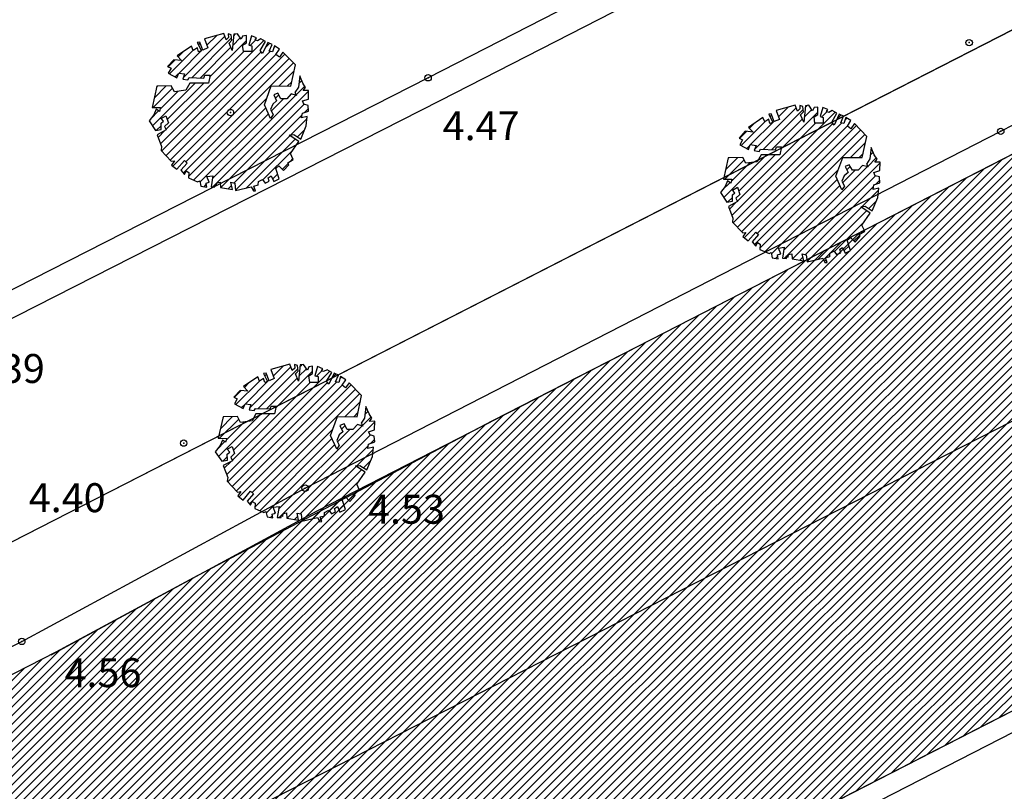
# Model space of a CAD drawing. Units: millimetres. Extents: x 552518 to 553059, y 4793760 to 4794260.
# Drawn here: x 552571 to 552587, y 4794082 to 4794094 of the extents above; entities that cross this region are included whole.
import ezdxf

# ---------------------------------------------------------------- set-up
doc = ezdxf.new("R2010")
doc.units = ezdxf.units.MM
for name, color, linetype in [('Contorno$0$0U-BORDILLO', 3, 'Continuous'), ('Contorno$0$0U_ARBOLES EXIST', 251, 'Continuous'), ('Contorno$0$0U_ORDENACION', 252, 'Continuous'), ('Contorno$0$0U_PTOS_COTAS', 2, 'Continuous'), ('Contorno$0$0U_PTOS_PUNTO', 2, 'Continuous')]:
    doc.layers.add(name, color=color, linetype=linetype)
doc.layers.add('Contorno$0$0U_S-VIAL EXIST', color=7, linetype='Continuous', true_color=0xececec)
doc.styles.add('Contorno$0$Standard', font='txt')

# ---------------------------------------------------------------- blocks, each defined once
blk = doc.blocks.new('Contorno')
at = {"layer": 'Contorno$0$0U_ARBOLES EXIST'}
h = blk.add_hatch(dxfattribs=at)
h.set_pattern_fill('ANSI31', color=256, scale=0.03, style=0)
h.set_pattern_definition([(45, (63.42962, -35.60191), (-0.067351920908, 0.067351920908), [])])
h.paths.add_polyline_path([(552574.174, 4794091.166), (552574.192, 4794091.082), (552574.284, 4794091.066), (552574.274, 4794091.128), (552574.322, 4794091.143), (552574.286, 4794091.235), (552574.378, 4794091.245), (552574.35, 4794091.074), (552574.411, 4794091.071), (552574.414, 4794091.11), (552574.437, 4794091.092), (552574.442, 4794091.136), (552574.493, 4794091.146), (552574.498, 4794091.064), (552574.682, 4794091.033), (552574.659, 4794091.143), (552574.72, 4794091.13), (552574.731, 4794091.018), (552574.976, 4794091.074), (552575.009, 4794091.008), (552575.042, 4794091.01), (552575.017, 4794091.081), (552575.083, 4794091.102), (552575.085, 4794091.153), (552575.15, 4794091.189), (552575.19, 4794091.132), (552575.254, 4794091.161), (552575.239, 4794091.214), (552575.285, 4794091.245), (552575.323, 4794091.156), (552575.407, 4794091.199), (552575.356, 4794091.355), (552575.405, 4794091.401), (552575.476, 4794091.324), (552575.558, 4794091.416), (552575.543, 4794091.447), (552575.627, 4794091.498), (552575.584, 4794091.592), (552575.714, 4794091.776), (552575.566, 4794091.876), (552575.635, 4794091.884), (552575.742, 4794091.814), (552575.829, 4794092.021), (552575.844, 4794092.164), (552575.757, 4794092.144), (552575.768, 4794092.215), (552575.865, 4794092.248), (552575.857, 4794092.338), (552575.79, 4794092.358), (552575.768, 4794092.407), (552575.862, 4794092.437), (552575.865, 4794092.57), (552575.783, 4794092.568), (552575.819, 4794092.616), (552575.775, 4794092.682), (552575.727, 4794092.798), (552575.707, 4794092.619), (552575.653, 4794092.539), (552575.678, 4794092.493), (552575.594, 4794092.517), (552575.525, 4794092.442), (552575.436, 4794092.442), (552575.387, 4794092.529), (552575.324, 4794092.504), (552575.369, 4794092.407), (552575.31, 4794092.356), (552575.272, 4794092.272), (552575.313, 4794092.197), (552575.272, 4794092.136), (552575.178, 4794092.348), (552575.285, 4794092.642), (552575.589, 4794092.639), (552575.661, 4794092.968), (552575.467, 4794093.167), (552575.411, 4794093.089), (552575.359, 4794093.13), (552575.413, 4794093.213), (552575.334, 4794093.262), (552575.303, 4794093.17), (552575.254, 4794093.181), (552575.298, 4794093.283), (552575.232, 4794093.316), (552575.15, 4794093.145), (552575.114, 4794093.191), (552575.196, 4794093.329), (552575.125, 4794093.37), (552575.071, 4794093.342), (552575.035, 4794093.354), (552575.055, 4794093.385), (552574.977, 4794093.418), (552574.936, 4794093.275), (552574.984, 4794093.262), (552574.984, 4794093.173), (552574.854, 4794093.173), (552574.841, 4794093.273), (552574.9, 4794093.311), (552574.9, 4794093.424), (552574.841, 4794093.416), (552574.818, 4794093.365), (552574.759, 4794093.451), (552574.705, 4794093.444), (552574.68, 4794093.191), (552574.632, 4794093.303), (552574.675, 4794093.349), (552574.664, 4794093.434), (552574.618, 4794093.449), (552574.621, 4794093.395), (552574.583, 4794093.359), (552574.547, 4794093.454), (552574.251, 4794093.373), (552574.302, 4794093.232), (552574.223, 4794093.198), (552574.177, 4794093.319), (552574.136, 4794093.314), (552574.2, 4794093.186), (552574.157, 4794093.171), (552574.138, 4794093.234), (552574.075, 4794093.193), (552574.047, 4794093.26), (552573.825, 4794093.109), (552573.893, 4794093.035), (552573.774, 4794093.048), (552573.677, 4794092.941), (552573.73, 4794092.918), (552573.687, 4794092.839), (552573.822, 4794092.767), (552573.85, 4794092.841), (552573.939, 4794092.829), (552573.914, 4794092.747), (552573.99, 4794092.737), (552574.011, 4794092.77), (552574.24, 4794092.759), (552574.256, 4794092.805), (552574.335, 4794092.805), (552574.31, 4794092.683), (552574.019, 4794092.683), (552573.96, 4794092.573), (552573.781, 4794092.55), (552573.733, 4794092.642), (552573.508, 4794092.637), (552573.434, 4794092.305), (552573.566, 4794092.303), (552573.549, 4794092.244), (552573.498, 4794092.277), (552573.462, 4794092.191), (552573.388, 4794092.096), (552573.488, 4794091.948), (552573.577, 4794091.963), (552573.574, 4794092.06), (552573.612, 4794092.091), (552573.574, 4794092.134), (552573.651, 4794092.177), (552573.689, 4794092.068), (552573.628, 4794092.009), (552573.653, 4794091.956), (552573.513, 4794091.881), (552573.582, 4794091.697), (552573.574, 4794091.636), (552573.732, 4794091.47), (552573.784, 4794091.478), (552573.738, 4794091.411), (552573.819, 4794091.345), (552573.937, 4794091.48), (552573.98, 4794091.442), (552573.881, 4794091.33), (552573.937, 4794091.266), (552573.962, 4794091.322), (552574.005, 4794091.296), (552574, 4794091.212), (552574.141, 4794091.151)])
h = blk.add_hatch(dxfattribs=at)
h.set_pattern_fill('ANSI31', color=256, scale=0.03, style=0)
h.set_pattern_definition([(45, (72.30139, -36.71429), (-0.067351920908, 0.067351920908), [])])
h.paths.add_polyline_path([(552583.045, 4794090.054), (552583.064, 4794089.969), (552583.156, 4794089.954), (552583.145, 4794090.015), (552583.194, 4794090.03), (552583.158, 4794090.122), (552583.25, 4794090.133), (552583.222, 4794089.962), (552583.283, 4794089.959), (552583.285, 4794089.998), (552583.309, 4794089.979), (552583.314, 4794090.023), (552583.365, 4794090.033), (552583.37, 4794089.952), (552583.554, 4794089.921), (552583.53, 4794090.03), (552583.592, 4794090.018), (552583.603, 4794089.906), (552583.848, 4794089.962), (552583.881, 4794089.895), (552583.914, 4794089.898), (552583.889, 4794089.969), (552583.955, 4794089.989), (552583.957, 4794090.041), (552584.021, 4794090.076), (552584.062, 4794090.02), (552584.126, 4794090.048), (552584.11, 4794090.102), (552584.156, 4794090.132), (552584.195, 4794090.043), (552584.279, 4794090.086), (552584.228, 4794090.242), (552584.277, 4794090.288), (552584.348, 4794090.212), (552584.43, 4794090.304), (552584.415, 4794090.334), (552584.499, 4794090.385), (552584.455, 4794090.479), (552584.585, 4794090.664), (552584.437, 4794090.763), (552584.507, 4794090.771), (552584.614, 4794090.702), (552584.701, 4794090.909), (552584.716, 4794091.052), (552584.629, 4794091.032), (552584.639, 4794091.103), (552584.736, 4794091.136), (552584.728, 4794091.226), (552584.662, 4794091.246), (552584.64, 4794091.294), (552584.734, 4794091.325), (552584.737, 4794091.458), (552584.655, 4794091.455), (552584.691, 4794091.504), (552584.647, 4794091.57), (552584.599, 4794091.685), (552584.578, 4794091.506), (552584.524, 4794091.427), (552584.55, 4794091.381), (552584.466, 4794091.404), (552584.397, 4794091.33), (552584.308, 4794091.33), (552584.259, 4794091.417), (552584.195, 4794091.391), (552584.241, 4794091.294), (552584.182, 4794091.243), (552584.144, 4794091.159), (552584.185, 4794091.085), (552584.144, 4794091.024), (552584.049, 4794091.236), (552584.157, 4794091.529), (552584.461, 4794091.527), (552584.532, 4794091.856), (552584.338, 4794092.055), (552584.282, 4794091.976), (552584.231, 4794092.017), (552584.284, 4794092.101), (552584.206, 4794092.15), (552584.175, 4794092.058), (552584.126, 4794092.068), (552584.17, 4794092.17), (552584.104, 4794092.204), (552584.022, 4794092.033), (552583.986, 4794092.078), (552584.068, 4794092.216), (552583.996, 4794092.257), (552583.942, 4794092.229), (552583.907, 4794092.242), (552583.927, 4794092.273), (552583.848, 4794092.306), (552583.807, 4794092.163), (552583.856, 4794092.15), (552583.856, 4794092.06), (552583.726, 4794092.06), (552583.713, 4794092.16), (552583.772, 4794092.199), (552583.772, 4794092.311), (552583.713, 4794092.303), (552583.69, 4794092.252), (552583.631, 4794092.339), (552583.577, 4794092.332), (552583.551, 4794092.079), (552583.503, 4794092.191), (552583.546, 4794092.237), (552583.536, 4794092.321), (552583.49, 4794092.337), (552583.493, 4794092.283), (552583.454, 4794092.247), (552583.419, 4794092.342), (552583.123, 4794092.26), (552583.174, 4794092.12), (552583.095, 4794092.086), (552583.049, 4794092.206), (552583.008, 4794092.201), (552583.071, 4794092.074), (552583.028, 4794092.058), (552583.01, 4794092.122), (552582.947, 4794092.081), (552582.918, 4794092.148), (552582.697, 4794091.997), (552582.765, 4794091.923), (552582.645, 4794091.936), (552582.548, 4794091.829), (552582.602, 4794091.805), (552582.559, 4794091.727), (552582.694, 4794091.655), (552582.722, 4794091.729), (552582.811, 4794091.716), (552582.785, 4794091.635), (552582.862, 4794091.624), (552582.882, 4794091.657), (552583.112, 4794091.647), (552583.128, 4794091.693), (552583.207, 4794091.693), (552583.181, 4794091.57), (552582.89, 4794091.57), (552582.831, 4794091.461), (552582.653, 4794091.438), (552582.605, 4794091.53), (552582.38, 4794091.525), (552582.305, 4794091.193), (552582.438, 4794091.19), (552582.421, 4794091.131), (552582.37, 4794091.165), (552582.334, 4794091.078), (552582.259, 4794090.983), (552582.359, 4794090.835), (552582.448, 4794090.851), (552582.446, 4794090.948), (552582.484, 4794090.978), (552582.446, 4794091.022), (552582.523, 4794091.065), (552582.561, 4794090.956), (552582.499, 4794090.896), (552582.525, 4794090.843), (552582.385, 4794090.769), (552582.453, 4794090.585), (552582.446, 4794090.524), (552582.604, 4794090.357), (552582.655, 4794090.365), (552582.609, 4794090.299), (552582.691, 4794090.233), (552582.808, 4794090.368), (552582.851, 4794090.33), (552582.752, 4794090.217), (552582.808, 4794090.153), (552582.834, 4794090.209), (552582.877, 4794090.184), (552582.872, 4794090.1), (552583.013, 4794090.039)])
h = blk.add_hatch(dxfattribs=at)
h.set_pattern_fill('ANSI31', color=256, scale=0.03, style=0)
h.set_pattern_definition([(45, (64.45804, -40.74035), (-0.067351920908, 0.067351920908), [])])
h.paths.add_polyline_path([(552575.202, 4794086.028), (552575.22, 4794085.943), (552575.312, 4794085.928), (552575.302, 4794085.989), (552575.35, 4794086.004), (552575.314, 4794086.096), (552575.406, 4794086.107), (552575.379, 4794085.936), (552575.44, 4794085.933), (552575.442, 4794085.972), (552575.465, 4794085.953), (552575.471, 4794085.997), (552575.522, 4794086.007), (552575.527, 4794085.926), (552575.71, 4794085.895), (552575.687, 4794086.004), (552575.748, 4794085.992), (552575.759, 4794085.88), (552576.004, 4794085.936), (552576.037, 4794085.869), (552576.071, 4794085.872), (552576.045, 4794085.943), (552576.112, 4794085.963), (552576.114, 4794086.014), (552576.178, 4794086.05), (552576.219, 4794085.994), (552576.282, 4794086.022), (552576.267, 4794086.076), (552576.313, 4794086.106), (552576.352, 4794086.017), (552576.436, 4794086.06), (552576.385, 4794086.216), (552576.433, 4794086.262), (552576.505, 4794086.186), (552576.587, 4794086.278), (552576.571, 4794086.308), (552576.655, 4794086.359), (552576.612, 4794086.453), (552576.742, 4794086.638), (552576.594, 4794086.737), (552576.663, 4794086.745), (552576.77, 4794086.676), (552576.857, 4794086.883), (552576.873, 4794087.026), (552576.786, 4794087.006), (552576.796, 4794087.077), (552576.893, 4794087.11), (552576.885, 4794087.2), (552576.819, 4794087.22), (552576.796, 4794087.268), (552576.89, 4794087.299), (552576.893, 4794087.431), (552576.812, 4794087.429), (552576.847, 4794087.477), (552576.804, 4794087.544), (552576.755, 4794087.659), (552576.735, 4794087.48), (552576.681, 4794087.401), (552576.706, 4794087.355), (552576.623, 4794087.378), (552576.553, 4794087.304), (552576.464, 4794087.304), (552576.415, 4794087.391), (552576.352, 4794087.365), (552576.398, 4794087.268), (552576.339, 4794087.217), (552576.301, 4794087.133), (552576.342, 4794087.059), (552576.301, 4794086.998), (552576.206, 4794087.21), (552576.313, 4794087.503), (552576.618, 4794087.501), (552576.689, 4794087.83), (552576.495, 4794088.029), (552576.439, 4794087.95), (552576.388, 4794087.991), (552576.441, 4794088.075), (552576.362, 4794088.124), (552576.332, 4794088.032), (552576.283, 4794088.042), (552576.327, 4794088.144), (552576.26, 4794088.178), (552576.179, 4794088.006), (552576.143, 4794088.052), (552576.225, 4794088.19), (552576.153, 4794088.231), (552576.099, 4794088.203), (552576.063, 4794088.216), (552576.084, 4794088.246), (552576.005, 4794088.28), (552575.964, 4794088.137), (552576.012, 4794088.124), (552576.012, 4794088.034), (552575.882, 4794088.034), (552575.869, 4794088.134), (552575.928, 4794088.173), (552575.928, 4794088.285), (552575.869, 4794088.277), (552575.847, 4794088.226), (552575.788, 4794088.313), (552575.734, 4794088.306), (552575.708, 4794088.053), (552575.66, 4794088.165), (552575.703, 4794088.211), (552575.693, 4794088.295), (552575.647, 4794088.311), (552575.65, 4794088.257), (552575.611, 4794088.221), (552575.575, 4794088.316), (552575.279, 4794088.234), (552575.33, 4794088.093), (552575.251, 4794088.06), (552575.206, 4794088.18), (552575.165, 4794088.175), (552575.228, 4794088.048), (552575.185, 4794088.032), (552575.167, 4794088.096), (552575.103, 4794088.055), (552575.075, 4794088.122), (552574.853, 4794087.971), (552574.922, 4794087.897), (552574.802, 4794087.91), (552574.705, 4794087.803), (552574.758, 4794087.779), (552574.715, 4794087.7), (552574.85, 4794087.629), (552574.879, 4794087.703), (552574.968, 4794087.69), (552574.942, 4794087.609), (552575.019, 4794087.598), (552575.039, 4794087.631), (552575.269, 4794087.621), (552575.284, 4794087.667), (552575.364, 4794087.667), (552575.338, 4794087.544), (552575.047, 4794087.544), (552574.988, 4794087.435), (552574.809, 4794087.412), (552574.761, 4794087.504), (552574.537, 4794087.498), (552574.462, 4794087.167), (552574.595, 4794087.164), (552574.577, 4794087.105), (552574.526, 4794087.139), (552574.49, 4794087.052), (552574.416, 4794086.957), (552574.516, 4794086.809), (552574.605, 4794086.824), (552574.603, 4794086.921), (552574.641, 4794086.952), (552574.603, 4794086.996), (552574.679, 4794087.039), (552574.717, 4794086.929), (552574.656, 4794086.87), (552574.682, 4794086.817), (552574.541, 4794086.743), (552574.61, 4794086.559), (552574.603, 4794086.498), (552574.761, 4794086.331), (552574.812, 4794086.339), (552574.766, 4794086.273), (552574.848, 4794086.207), (552574.965, 4794086.342), (552575.008, 4794086.304), (552574.909, 4794086.191), (552574.965, 4794086.127), (552574.991, 4794086.183), (552575.034, 4794086.158), (552575.029, 4794086.074), (552575.169, 4794086.013)])
at = {"layer": 'Contorno$0$0U_S-VIAL EXIST'}
h = blk.add_hatch(dxfattribs=at)
h.set_pattern_fill('ANSI31', color=256, scale=0.03, style=0)
h.set_pattern_definition([(45, (0, 0), (-0.067351920908, 0.067351920908), [])])
h.paths.add_polyline_path([(552771.258, 4794187.353), (552769.181, 4794185.839), (552767.508, 4794184.675), (552765.755, 4794183.513), (552764.341, 4794182.615), (552763.62, 4794182.17), (552762.746, 4794181.644), (552761.596, 4794180.978), (552758.718, 4794179.48), (552755.812, 4794177.968), (552752.666, 4794176.33), (552750.585, 4794175.255), (552747.661, 4794173.777), (552743.486, 4794171.666), (552739.593, 4794169.698), (552737.684, 4794168.733), (552733.894, 4794166.784), (552730.192, 4794164.872), (552727.237, 4794163.346), (552723.899, 4794161.632), (552721.06, 4794160.213), (552716.914, 4794158.143), (552711.482, 4794155.43), (552709.165, 4794154.256), (552706.203, 4794152.742), (552704.922, 4794152.076), (552701.252, 4794150.154), (552699.688, 4794149.335), (552696.95, 4794147.902), (552692.932, 4794145.798), (552687.774, 4794143.098), (552683.551, 4794140.925), (552680.587, 4794139.414), (552675.328, 4794136.733), (552671.089, 4794134.584), (552669.439, 4794133.747), (552666.639, 4794132.327), (552658.351, 4794128.067), (552649.845, 4794123.655), (552645.431, 4794121.36), (552642.005, 4794119.575), (552637.178, 4794117.059), (552634.461, 4794115.684), (552630.259, 4794113.594), (552627.114, 4794112.029), (552624.521, 4794110.739), (552620.188, 4794108.612), (552614.09, 4794105.577), (552611.033, 4794103.995), (552608.002, 4794102.427), (552604.707, 4794100.754), (552601.797, 4794099.279), (552596.589, 4794096.618), (552593.259, 4794094.905), (552588.758, 4794092.59), (552585.502, 4794090.917), (552581.403, 4794088.812), (552578.721, 4794087.435), (552574.148, 4794085.036), (552571.942, 4794083.842), (552569.804, 4794082.751), (552565.983, 4794080.823), (552561.614, 4794078.619), (552556.836, 4794076.208), (552552.614, 4794074.064), (552549.732, 4794072.601), (552545.842, 4794070.629), (552541.891, 4794068.63), (552537.867, 4794066.593), (552535.134, 4794065.21), (552532.952, 4794064.106), (552530.174, 4794062.7), (552528.179, 4794061.69), (552528.034, 4794062.066), (552522.832, 4794059.433), (552518.834, 4794057.391), (552518.834, 4794046.701), (552525.423, 4794049.821), (552524.757, 4794051.207), (552530.612, 4794054.189), (552533.391, 4794055.613), (552536.077, 4794056.988), (552538.135, 4794058.042), (552541.887, 4794059.964), (552545.603, 4794061.871), (552548.258, 4794063.234), (552550.911, 4794064.595), (552553.187, 4794065.763), (552556.141, 4794067.277), (552558.694, 4794068.578), (552561.344, 4794069.929), (552564.766, 4794071.674), (552567.092, 4794072.86), (552569.24, 4794073.955), (552571.494, 4794075.104), (552576.214, 4794077.511), (552578.413, 4794078.639), (552581.249, 4794080.093), (552584.824, 4794081.924), (552589.808, 4794084.478), (552594.596, 4794086.93), (552598.727, 4794089.046), (552601.919, 4794090.661), (552604.167, 4794091.793), (552607.819, 4794093.633), (552609.946, 4794094.704), (552611.505, 4794095.489), (552612.83, 4794096.157), (552613.322, 4794096.405), (552614.219, 4794096.208), (552615.252, 4794096.077), (552616.267, 4794096.042), (552617.341, 4794096.107), (552618.776, 4794096.361), (552620.159, 4794096.891), (552621.908, 4794097.798), (552622.862, 4794098.293), (552624.361, 4794099.069), (552626.674, 4794100.234), (552628.641, 4794101.218), (552630.456, 4794102.108), (552632.055, 4794102.883), (552633.495, 4794103.58), (552636.337, 4794104.957), (552643.182, 4794108.274), (552645.016, 4794109.162), (552646.689, 4794109.973), (552647.308, 4794110.273), (552648.138, 4794110.578), (552648.907, 4794110.719), (552649.43, 4794110.743), (552650.073, 4794110.712), (552650.555, 4794110.632), (552651.246, 4794110.424), (552651.972, 4794110.09), (552652.59, 4794109.685), (552653.124, 4794109.214), (552653.493, 4794108.799), (552653.824, 4794108.274), (552654.164, 4794107.375), (552654.241, 4794106.661), (552654.125, 4794105.706), (552653.945, 4794105.203), (552653.713, 4794104.746), (552653.378, 4794104.295), (552653.056, 4794103.966), (552652.712, 4794103.637), (552652.424, 4794103.364), (552652.259, 4794103.223), (552651.038, 4794104.72), (552650.441, 4794104.227), (552648.1, 4794102.293), (552644.548, 4794099.359), (552641.403, 4794096.762), (552639.203, 4794094.949), (552636.859, 4794093.016), (552634.866, 4794091.372), (552633.391, 4794090.157), (552632.872, 4794089.729), (552631.068, 4794088.212), (552630.045, 4794087.314), (552628.79, 4794086.212), (552627.59, 4794085.158), (552626.042, 4794083.799), (552624.917, 4794082.81), (552624.071, 4794082.068), (552623.338, 4794081.424), (552622.665, 4794080.833), (552622.011, 4794080.318), (552620.642, 4794078.695), (552619.355, 4794077.212), (552618.28, 4794075.91), (552616.948, 4794074.438), (552616.033, 4794073.383), (552615.336, 4794072.58), (552614.417, 4794071.427), (552610.354, 4794066.8), (552607.84, 4794063.889), (552605.67, 4794061.384), (552603.253, 4794058.595), (552601.126, 4794056.061), (552598.372, 4794052.856), (552596.151, 4794050.271), (552593.33, 4794047.162), (552591.679, 4794045.071), (552590.161, 4794043.307), (552589.637, 4794042.698), (552588.023, 4794043.011), (552585.598, 4794040.329), (552586.237, 4794038.747), (552582.825, 4794034.781), (552577.686, 4794028.808), (552576.984, 4794029.393), (552569.327, 4794020.315), (552569.504, 4794020.14), (552555.352, 4794003.119), (552554.244, 4794004.051), (552548.898, 4793988.654), (552551.927, 4793987.12), (552554.909, 4793993.952), (552576.466, 4794019.549), (552579.669, 4794023.336), (552583.749, 4794028.211), (552585.233, 4794029.985), (552587.731, 4794032.969), (552589.367, 4794034.924), (552591.21, 4794037.126), (552593.637, 4794040.026), (552598.332, 4794045.153), (552598.407, 4794045.087), (552605.595, 4794053.216), (552605.531, 4794053.292), (552606.841, 4794054.802), (552608.972, 4794057.258), (552610.108, 4794058.567), (552611.131, 4794059.746), (552612.45, 4794061.285), (552613.197, 4794062.158), (552613.907, 4794062.987), (552614.236, 4794063.342), (552615.005, 4794064.144), (552615.668, 4794064.835), (552616.452, 4794065.55), (552617.659, 4794066.645), (552618.644, 4794067.538), (552619.713, 4794068.508), (552620.681, 4794069.386), (552621.682, 4794070.293), (552622.989, 4794071.479), (552624.272, 4794072.642), (552625.704, 4794073.931), (552626.913, 4794074.986), (552627.953, 4794075.895), (552628.974, 4794076.85), (552629.647, 4794077.444), (552630.257, 4794077.973), (552631.004, 4794078.62), (552631.785, 4794079.297), (552632.752, 4794080.135), (552633.897, 4794081.09), (552638.78, 4794085.123), (552641.541, 4794087.323), (552643.419, 4794088.724), (552644.13, 4794089.254), (552645.768, 4794090.382), (552650.371, 4794094.273), (552653.289, 4794096.739), (552655.341, 4794098.474), (552660.392, 4794102.705), (552663.878, 4794105.601), (552668.528, 4794109.465), (552670.294, 4794110.932), (552671.57, 4794112.002), (552675.854, 4794115.604), (552678.695, 4794117.867), (552680.847, 4794119.539), (552684.765, 4794122.582), (552686.837, 4794124.21), (552689.089, 4794125.985), (552691.216, 4794127.663), (552692.185, 4794128.409), (552692.767, 4794128.53), (552693.209, 4794128.403), (552693.529, 4794128.137), (552698.721, 4794134.354), (552706.039, 4794140.193), (552712.954, 4794145.739), (552712.227, 4794147.235), (552715.512, 4794148.931), (552718.787, 4794150.621), (552721.316, 4794151.926), (552723.639, 4794153.126), (552726.899, 4794154.808), (552729.975, 4794156.348), (552732.797, 4794157.747), (552736.75, 4794159.708), (552739.444, 4794161.044), (552742.305, 4794162.463), (552744.373, 4794163.488), (552747.42, 4794164.999), (552751.069, 4794166.809), (552753.105, 4794167.819), (552754.901, 4794168.709), (552756.833, 4794169.699), (552758.299, 4794170.452), (552760.963, 4794171.811), (552763.37, 4794173.012), (552765.458, 4794174.079), (552767.933, 4794175.343), (552769.495, 4794176.142), (552771.263, 4794177.045), (552773.407, 4794178.144), (552774.26, 4794178.582), (552775.616, 4794179.279), (552776.845, 4794179.911), (552777.356, 4794180.173)])
h.paths.add_polyline_path([(552654.664, 4794112.764), (552657.369, 4794109.763), (552678.198, 4794126.767), (552679.351, 4794125.341), (552680.938, 4794126.709), (552679.998, 4794127.797), (552679.706, 4794128.072), (552678.894, 4794128.468), (552678.373, 4794128.559), (552678.026, 4794128.553), (552677.634, 4794128.47), (552675.008, 4794127.327), (552673.096, 4794126.379), (552671.431, 4794125.507), (552669.752, 4794124.628), (552667.962, 4794123.69), (552666.75, 4794123.055), (552665.323, 4794122.308), (552664.79, 4794121.075), (552664.207, 4794119.949), (552663.53, 4794118.874), (552663.029, 4794118.17), (552662.151, 4794117.143), (552661.569, 4794116.572), (552661.225, 4794116.234), (552660.017, 4794115.267), (552659.441, 4794114.852), (552658.377, 4794114.21), (552657.267, 4794113.658), (552656.155, 4794113.213), (552655.527, 4794113.024)], flags=16)
at = {"layer": 'Contorno$0$0U-BORDILLO'}
for p, q in [((552575.999, 4794086.037, -0.003), (552586.793, 4794091.579, -0.003)), ((552579.919, 4794079.412, -0.003), (552599.471, 4794089.427, -0.003)), ((552571.87, 4794083.803, -0.003), (552575.999, 4794086.037, -0.003))]:
    blk.add_line(p, q, dxfattribs=at)
at = {"layer": 'Contorno$0$0U_ARBOLES EXIST', "elevation": -0.003}
for points in [[(552574.174, 4794091.166), (552574.192, 4794091.082), (552574.284, 4794091.066), (552574.274, 4794091.128), (552574.322, 4794091.143), (552574.286, 4794091.235), (552574.378, 4794091.245), (552574.35, 4794091.074), (552574.411, 4794091.071), (552574.414, 4794091.11), (552574.437, 4794091.092), (552574.442, 4794091.136), (552574.493, 4794091.146), (552574.498, 4794091.064), (552574.682, 4794091.033), (552574.659, 4794091.143), (552574.72, 4794091.13), (552574.731, 4794091.018), (552574.976, 4794091.074), (552575.009, 4794091.008), (552575.042, 4794091.01), (552575.017, 4794091.081), (552575.083, 4794091.102), (552575.085, 4794091.153), (552575.15, 4794091.189), (552575.19, 4794091.132), (552575.254, 4794091.161), (552575.239, 4794091.214), (552575.285, 4794091.245), (552575.323, 4794091.156), (552575.407, 4794091.199), (552575.356, 4794091.355), (552575.405, 4794091.401), (552575.476, 4794091.324), (552575.558, 4794091.416), (552575.543, 4794091.447), (552575.627, 4794091.498), (552575.584, 4794091.592), (552575.714, 4794091.776), (552575.566, 4794091.876), (552575.635, 4794091.884), (552575.742, 4794091.814), (552575.829, 4794092.021), (552575.844, 4794092.164), (552575.757, 4794092.144), (552575.768, 4794092.215), (552575.865, 4794092.248), (552575.857, 4794092.338), (552575.79, 4794092.358), (552575.768, 4794092.407), (552575.862, 4794092.437), (552575.865, 4794092.57), (552575.783, 4794092.568), (552575.819, 4794092.616), (552575.775, 4794092.682), (552575.727, 4794092.798), (552575.707, 4794092.619), (552575.653, 4794092.539), (552575.678, 4794092.493), (552575.594, 4794092.517), (552575.525, 4794092.442), (552575.436, 4794092.442), (552575.387, 4794092.529), (552575.324, 4794092.504), (552575.369, 4794092.407), (552575.31, 4794092.356), (552575.272, 4794092.272), (552575.313, 4794092.197), (552575.272, 4794092.136), (552575.178, 4794092.348), (552575.285, 4794092.642), (552575.589, 4794092.639), (552575.661, 4794092.968), (552575.467, 4794093.167), (552575.411, 4794093.089), (552575.359, 4794093.13), (552575.413, 4794093.213), (552575.334, 4794093.262), (552575.303, 4794093.17), (552575.254, 4794093.181), (552575.298, 4794093.283), (552575.232, 4794093.316), (552575.15, 4794093.145), (552575.114, 4794093.191), (552575.196, 4794093.329), (552575.125, 4794093.37), (552575.071, 4794093.342), (552575.035, 4794093.354), (552575.055, 4794093.385), (552574.977, 4794093.418), (552574.936, 4794093.275), (552574.984, 4794093.262), (552574.984, 4794093.173), (552574.854, 4794093.173), (552574.841, 4794093.273), (552574.9, 4794093.311), (552574.9, 4794093.424), (552574.841, 4794093.416), (552574.818, 4794093.365), (552574.759, 4794093.451), (552574.705, 4794093.444), (552574.68, 4794093.191), (552574.632, 4794093.303), (552574.675, 4794093.349), (552574.664, 4794093.434), (552574.618, 4794093.449), (552574.621, 4794093.395), (552574.583, 4794093.359), (552574.547, 4794093.454), (552574.251, 4794093.373), (552574.302, 4794093.232), (552574.223, 4794093.198), (552574.177, 4794093.319), (552574.136, 4794093.314), (552574.2, 4794093.186), (552574.157, 4794093.171), (552574.138, 4794093.234), (552574.075, 4794093.193), (552574.047, 4794093.26), (552573.825, 4794093.109), (552573.893, 4794093.035), (552573.774, 4794093.048), (552573.677, 4794092.941), (552573.73, 4794092.918), (552573.687, 4794092.839), (552573.822, 4794092.767), (552573.85, 4794092.841), (552573.939, 4794092.829), (552573.914, 4794092.747), (552573.99, 4794092.737), (552574.011, 4794092.77), (552574.24, 4794092.759), (552574.256, 4794092.805), (552574.335, 4794092.805), (552574.31, 4794092.683), (552574.019, 4794092.683), (552573.96, 4794092.573), (552573.781, 4794092.55), (552573.733, 4794092.642), (552573.508, 4794092.637), (552573.434, 4794092.305), (552573.566, 4794092.303), (552573.549, 4794092.244), (552573.498, 4794092.277), (552573.462, 4794092.191), (552573.388, 4794092.096), (552573.488, 4794091.948), (552573.577, 4794091.963), (552573.574, 4794092.06), (552573.612, 4794092.091), (552573.574, 4794092.134), (552573.651, 4794092.177), (552573.689, 4794092.068), (552573.628, 4794092.009), (552573.653, 4794091.956), (552573.513, 4794091.881), (552573.582, 4794091.697), (552573.574, 4794091.636), (552573.732, 4794091.47), (552573.784, 4794091.478), (552573.738, 4794091.411), (552573.819, 4794091.345), (552573.937, 4794091.48), (552573.98, 4794091.442), (552573.881, 4794091.33), (552573.937, 4794091.266), (552573.962, 4794091.322), (552574.005, 4794091.296), (552574, 4794091.212), (552574.141, 4794091.151), (552574.174, 4794091.166)], [(552583.045, 4794090.054), (552583.064, 4794089.969), (552583.156, 4794089.954), (552583.145, 4794090.015), (552583.194, 4794090.03), (552583.158, 4794090.122), (552583.25, 4794090.133), (552583.222, 4794089.962), (552583.283, 4794089.959), (552583.285, 4794089.998), (552583.309, 4794089.979), (552583.314, 4794090.023), (552583.365, 4794090.033), (552583.37, 4794089.952), (552583.554, 4794089.921), (552583.53, 4794090.03), (552583.592, 4794090.018), (552583.603, 4794089.906), (552583.848, 4794089.962), (552583.881, 4794089.895), (552583.914, 4794089.898), (552583.889, 4794089.969), (552583.955, 4794089.989), (552583.957, 4794090.041), (552584.021, 4794090.076), (552584.062, 4794090.02), (552584.126, 4794090.048), (552584.11, 4794090.102), (552584.156, 4794090.132), (552584.195, 4794090.043), (552584.279, 4794090.086), (552584.228, 4794090.242), (552584.277, 4794090.288), (552584.348, 4794090.212), (552584.43, 4794090.304), (552584.415, 4794090.334), (552584.499, 4794090.385), (552584.455, 4794090.479), (552584.585, 4794090.664), (552584.437, 4794090.763), (552584.507, 4794090.771), (552584.614, 4794090.702), (552584.701, 4794090.909), (552584.716, 4794091.052), (552584.629, 4794091.032), (552584.639, 4794091.103), (552584.736, 4794091.136), (552584.728, 4794091.226), (552584.662, 4794091.246), (552584.64, 4794091.294), (552584.734, 4794091.325), (552584.737, 4794091.458), (552584.655, 4794091.455), (552584.691, 4794091.504), (552584.647, 4794091.57), (552584.599, 4794091.685), (552584.578, 4794091.506), (552584.524, 4794091.427), (552584.55, 4794091.381), (552584.466, 4794091.404), (552584.397, 4794091.33), (552584.308, 4794091.33), (552584.259, 4794091.417), (552584.195, 4794091.391), (552584.241, 4794091.294), (552584.182, 4794091.243), (552584.144, 4794091.159), (552584.185, 4794091.085), (552584.144, 4794091.024), (552584.049, 4794091.236), (552584.157, 4794091.529), (552584.461, 4794091.527), (552584.532, 4794091.856), (552584.338, 4794092.055), (552584.282, 4794091.976), (552584.231, 4794092.017), (552584.284, 4794092.101), (552584.206, 4794092.15), (552584.175, 4794092.058), (552584.126, 4794092.068), (552584.17, 4794092.17), (552584.104, 4794092.204), (552584.022, 4794092.033), (552583.986, 4794092.078), (552584.068, 4794092.216), (552583.996, 4794092.257), (552583.942, 4794092.229), (552583.907, 4794092.242), (552583.927, 4794092.273), (552583.848, 4794092.306), (552583.807, 4794092.163), (552583.856, 4794092.15), (552583.856, 4794092.06), (552583.726, 4794092.06), (552583.713, 4794092.16), (552583.772, 4794092.199), (552583.772, 4794092.311), (552583.713, 4794092.303), (552583.69, 4794092.252), (552583.631, 4794092.339), (552583.577, 4794092.332), (552583.551, 4794092.079), (552583.503, 4794092.191), (552583.546, 4794092.237), (552583.536, 4794092.321), (552583.49, 4794092.337), (552583.493, 4794092.283), (552583.454, 4794092.247), (552583.419, 4794092.342), (552583.123, 4794092.26), (552583.174, 4794092.12), (552583.095, 4794092.086), (552583.049, 4794092.206), (552583.008, 4794092.201), (552583.071, 4794092.074), (552583.028, 4794092.058), (552583.01, 4794092.122), (552582.947, 4794092.081), (552582.918, 4794092.148), (552582.697, 4794091.997), (552582.765, 4794091.923), (552582.645, 4794091.936), (552582.548, 4794091.829), (552582.602, 4794091.805), (552582.559, 4794091.727), (552582.694, 4794091.655), (552582.722, 4794091.729), (552582.811, 4794091.716), (552582.785, 4794091.635), (552582.862, 4794091.624), (552582.882, 4794091.657), (552583.112, 4794091.647), (552583.128, 4794091.693), (552583.207, 4794091.693), (552583.181, 4794091.57), (552582.89, 4794091.57), (552582.831, 4794091.461), (552582.653, 4794091.438), (552582.605, 4794091.53), (552582.38, 4794091.525), (552582.305, 4794091.193), (552582.438, 4794091.19), (552582.421, 4794091.131), (552582.37, 4794091.165), (552582.334, 4794091.078), (552582.259, 4794090.983), (552582.359, 4794090.835), (552582.448, 4794090.851), (552582.446, 4794090.948), (552582.484, 4794090.978), (552582.446, 4794091.022), (552582.523, 4794091.065), (552582.561, 4794090.956), (552582.499, 4794090.896), (552582.525, 4794090.843), (552582.385, 4794090.769), (552582.453, 4794090.585), (552582.446, 4794090.524), (552582.604, 4794090.357), (552582.655, 4794090.365), (552582.609, 4794090.299), (552582.691, 4794090.233), (552582.808, 4794090.368), (552582.851, 4794090.33), (552582.752, 4794090.217), (552582.808, 4794090.153), (552582.834, 4794090.209), (552582.877, 4794090.184), (552582.872, 4794090.1), (552583.013, 4794090.039), (552583.045, 4794090.054)], [(552575.202, 4794086.028), (552575.22, 4794085.943), (552575.312, 4794085.928), (552575.302, 4794085.989), (552575.35, 4794086.004), (552575.314, 4794086.096), (552575.406, 4794086.107), (552575.379, 4794085.936), (552575.44, 4794085.933), (552575.442, 4794085.972), (552575.465, 4794085.953), (552575.471, 4794085.997), (552575.522, 4794086.007), (552575.527, 4794085.926), (552575.71, 4794085.895), (552575.687, 4794086.004), (552575.748, 4794085.992), (552575.759, 4794085.88), (552576.004, 4794085.936), (552576.037, 4794085.869), (552576.071, 4794085.872), (552576.045, 4794085.943), (552576.112, 4794085.963), (552576.114, 4794086.014), (552576.178, 4794086.05), (552576.219, 4794085.994), (552576.282, 4794086.022), (552576.267, 4794086.076), (552576.313, 4794086.106), (552576.352, 4794086.017), (552576.436, 4794086.06), (552576.385, 4794086.216), (552576.433, 4794086.262), (552576.505, 4794086.186), (552576.587, 4794086.278), (552576.571, 4794086.308), (552576.655, 4794086.359), (552576.612, 4794086.453), (552576.742, 4794086.638), (552576.594, 4794086.737), (552576.663, 4794086.745), (552576.77, 4794086.676), (552576.857, 4794086.883), (552576.873, 4794087.026), (552576.786, 4794087.006), (552576.796, 4794087.077), (552576.893, 4794087.11), (552576.885, 4794087.2), (552576.819, 4794087.22), (552576.796, 4794087.268), (552576.89, 4794087.299), (552576.893, 4794087.431), (552576.812, 4794087.429), (552576.847, 4794087.477), (552576.804, 4794087.544), (552576.755, 4794087.659), (552576.735, 4794087.48), (552576.681, 4794087.401), (552576.706, 4794087.355), (552576.623, 4794087.378), (552576.553, 4794087.304), (552576.464, 4794087.304), (552576.415, 4794087.391), (552576.352, 4794087.365), (552576.398, 4794087.268), (552576.339, 4794087.217), (552576.301, 4794087.133), (552576.342, 4794087.059), (552576.301, 4794086.998), (552576.206, 4794087.21), (552576.313, 4794087.503), (552576.618, 4794087.501), (552576.689, 4794087.83), (552576.495, 4794088.029), (552576.439, 4794087.95), (552576.388, 4794087.991), (552576.441, 4794088.075), (552576.362, 4794088.124), (552576.332, 4794088.032), (552576.283, 4794088.042), (552576.327, 4794088.144), (552576.26, 4794088.178), (552576.179, 4794088.006), (552576.143, 4794088.052), (552576.225, 4794088.19), (552576.153, 4794088.231), (552576.099, 4794088.203), (552576.063, 4794088.216), (552576.084, 4794088.246), (552576.005, 4794088.28), (552575.964, 4794088.137), (552576.012, 4794088.124), (552576.012, 4794088.034), (552575.882, 4794088.034), (552575.869, 4794088.134), (552575.928, 4794088.173), (552575.928, 4794088.285), (552575.869, 4794088.277), (552575.847, 4794088.226), (552575.788, 4794088.313), (552575.734, 4794088.306), (552575.708, 4794088.053), (552575.66, 4794088.165), (552575.703, 4794088.211), (552575.693, 4794088.295), (552575.647, 4794088.311), (552575.65, 4794088.257), (552575.611, 4794088.221), (552575.575, 4794088.316), (552575.279, 4794088.234), (552575.33, 4794088.093), (552575.251, 4794088.06), (552575.206, 4794088.18), (552575.165, 4794088.175), (552575.228, 4794088.048), (552575.185, 4794088.032), (552575.167, 4794088.096), (552575.103, 4794088.055), (552575.075, 4794088.122), (552574.853, 4794087.971), (552574.922, 4794087.897), (552574.802, 4794087.91), (552574.705, 4794087.803), (552574.758, 4794087.779), (552574.715, 4794087.7), (552574.85, 4794087.629), (552574.879, 4794087.703), (552574.968, 4794087.69), (552574.942, 4794087.609), (552575.019, 4794087.598), (552575.039, 4794087.631), (552575.269, 4794087.621), (552575.284, 4794087.667), (552575.364, 4794087.667), (552575.338, 4794087.544), (552575.047, 4794087.544), (552574.988, 4794087.435), (552574.809, 4794087.412), (552574.761, 4794087.504), (552574.537, 4794087.498), (552574.462, 4794087.167), (552574.595, 4794087.164), (552574.577, 4794087.105), (552574.526, 4794087.139), (552574.49, 4794087.052), (552574.416, 4794086.957), (552574.516, 4794086.809), (552574.605, 4794086.824), (552574.603, 4794086.921), (552574.641, 4794086.952), (552574.603, 4794086.996), (552574.679, 4794087.039), (552574.717, 4794086.929), (552574.656, 4794086.87), (552574.682, 4794086.817), (552574.541, 4794086.743), (552574.61, 4794086.559), (552574.603, 4794086.498), (552574.761, 4794086.331), (552574.812, 4794086.339), (552574.766, 4794086.273), (552574.848, 4794086.207), (552574.965, 4794086.342), (552575.008, 4794086.304), (552574.909, 4794086.191), (552574.965, 4794086.127), (552574.991, 4794086.183), (552575.034, 4794086.158), (552575.029, 4794086.074), (552575.169, 4794086.013), (552575.202, 4794086.028)]]:
    blk.add_lwpolyline(points, dxfattribs=at)
at = {"layer": 'Contorno$0$0U_ORDENACION'}
for p, q in [((552592.214, 4794100.19, -0.003), (552577.72, 4794092.767, -0.003)), ((552592.398, 4794099.835, -0.003), (552577.902, 4794092.411, -0.003)), ((552586.61, 4794091.935, -0.003), (552599.438, 4794098.533, -0.003)), ((552586.61, 4794091.935, -0.003), (552599.438, 4794098.533, -0.003)), ((552586.61, 4794091.935, -0.003), (552599.438, 4794098.533, -0.003)), ((552529.84, 4794058.346, -0.003), (552604.131, 4794096.288, -0.003)), ((552591.318, 4794095.827, -0.003), (552563.694, 4794081.687, -0.003)), ((552563.694, 4794081.687, -0.003), (552591.318, 4794095.827, -0.003)), ((552577.72, 4794092.767, -0.003), (552570.316, 4794088.994, -0.003)), ((552577.902, 4794092.411, -0.003), (552570.498, 4794088.638, -0.003)), ((552575.812, 4794086.391, -0.003), (552586.61, 4794091.935, -0.003)), ((552575.812, 4794086.391, -0.003), (552586.61, 4794091.935, -0.003)), ((552575.812, 4794086.391, -0.003), (552586.61, 4794091.935, -0.003)), ((552580.056, 4794079.145, -0.003), (552599.607, 4794089.16, -0.003)), ((552571.412, 4794084.01, -0.003), (552575.812, 4794086.391, -0.003)), ((552571.412, 4794084.01, -0.003), (552575.812, 4794086.391, -0.003)), ((552571.412, 4794084.01, -0.003), (552575.812, 4794086.391, -0.003)), ((552556.655, 4794076.565, -0.003), (552571.412, 4794084.01, -0.003)), ((552556.655, 4794076.565, -0.003), (552571.412, 4794084.01, -0.003)), ((552556.655, 4794076.565, -0.003), (552571.412, 4794084.01, -0.003))]:
    blk.add_line(p, q, dxfattribs=at)
at = {"layer": 'Contorno$0$0U_PTOS_PUNTO'}
for centre in [(552586.121, 4794093.313, -0.003), (552577.72, 4794092.767, -0.003), (552574.651, 4794092.226, -0.003), (552586.61, 4794091.935, -0.003), (552573.926, 4794087.091, -0.003), (552575.812, 4794086.391, -0.003), (552571.412, 4794084.01, -0.003)]:
    blk.add_circle(centre, 0.05, dxfattribs=at)
for p in [(552586.121, 4794093.313, 4.613), (552577.72, 4794092.767, 4.472), (552574.651, 4794092.226, 4.645), (552586.61, 4794091.935, 4.552), (552573.926, 4794087.091, 4.406), (552575.812, 4794086.391, 4.54), (552571.412, 4794084.01, 4.565)]:
    blk.add_point(p, dxfattribs=at)
at = {"layer": 'Contorno$0$0U_S-VIAL EXIST'}
for points in [[(552634.461, 4794115.684), (552630.259, 4794113.594), (552627.114, 4794112.029), (552624.521, 4794110.739), (552620.188, 4794108.612), (552614.09, 4794105.577), (552611.033, 4794103.995), (552608.002, 4794102.427), (552604.707, 4794100.754), (552601.797, 4794099.279), (552596.589, 4794096.618), (552593.259, 4794094.905), (552588.758, 4794092.59), (552585.502, 4794090.917), (552581.403, 4794088.812), (552578.721, 4794087.435), (552574.148, 4794085.036), (552571.942, 4794083.842), (552569.804, 4794082.751)], [(552569.24, 4794073.955), (552571.494, 4794075.104), (552576.214, 4794077.511), (552578.413, 4794078.639), (552581.249, 4794080.093), (552584.824, 4794081.924), (552589.808, 4794084.478), (552594.596, 4794086.93), (552598.727, 4794089.046), (552601.919, 4794090.661), (552604.167, 4794091.793), (552607.819, 4794093.633)]]:
    blk.add_lwpolyline(points, dxfattribs=at)
at = {"layer": 'Contorno$0$0U_PTOS_COTAS', "style": 'Contorno$0$Standard'}
for s, p in [('4.47', (552577.947, 4794091.798, -0.003)), ('4.39', (552570.577, 4794088.025, -0.003)), ('4.40', (552571.521, 4794086.018, -0.003)), ('4.53', (552576.788, 4794085.838, -0.003)), ('4.56', (552572.076, 4794083.299, -0.003))]:
    blk.add_text(s, height=0.45, dxfattribs=at).set_placement(p)

msp = doc.modelspace()

# ---------------------------------------------------------------- block references
msp.add_blockref('Contorno', (0, 0))

doc.saveas('drawing.dxf')
